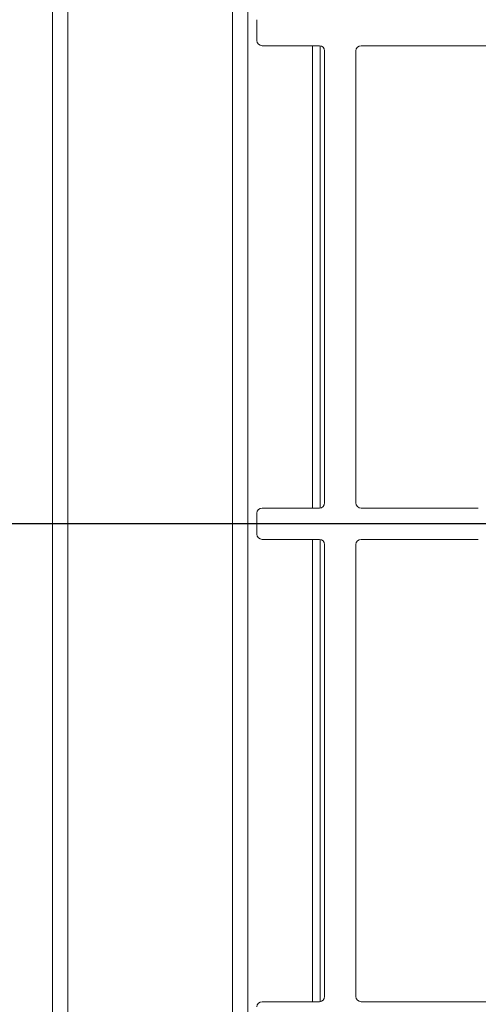
# Model space of a CAD drawing. Units: millimetres. Extents: x 5 to 415, y 5 to 292.
# Drawn here: x 61 to 76, y 65 to 97 of the extents above; entities that cross this region are included whole.
import ezdxf

# ---------------------------------------------------------------- set-up
doc = ezdxf.new("R2010")
doc.units = ezdxf.units.MM
doc.layers.add('BEMAßUNG', color=96, linetype='Continuous')
doc.styles.add('SLDTEXTSTYLE0', font='TXT', dxfattribs={"width": 0.75})
doc.dimstyles.new('SLDDIMSTYLE2', dxfattribs={"dimtxt": 3.5, "dimasz": 3.302, "dimexe": 0, "dimexo": 0.0625, "dimgap": 0.875, "dimtad": 1, "dimlfac": 12, "dimrnd": 1e-09, "dimzin": 12, "dimdsep": 46, "dimtxsty": 'SLDTEXTSTYLE0', "dimsah": 1, "dimcen": 0.09, "dimadec": 0, "dimazin": 3, "dimtfac": 1, "dimtofl": 0, "dimtmove": 0, "dimatfit": 3, "dimfxl": 0, "dimfrac": 2, "dimtolj": 1, "dimtzin": 12, "dimarcsym": 0})
doc.dimstyles.new('SLDDIMSTYLE7', dxfattribs={"dimtxt": 3.5, "dimasz": 3.302, "dimexe": 0, "dimexo": 0.0625, "dimgap": 0.875, "dimtad": 1, "dimdec": 1, "dimlfac": 12, "dimrnd": 1e-09, "dimzin": 12, "dimdsep": 46, "dimtxsty": 'SLDTEXTSTYLE0', "dimsah": 1, "dimcen": 0.09, "dimadec": 0, "dimazin": 3, "dimtfac": 1, "dimtdec": 1, "dimtofl": 0, "dimtmove": 0, "dimatfit": 3, "dimfxl": 0, "dimfrac": 2, "dimtolj": 1, "dimtzin": 12, "dimarcsym": 0})
doc.dimstyles.new('SLDDIMSTYLE8', dxfattribs={"dimtxt": 3.5, "dimasz": 3.302, "dimexe": 0, "dimexo": 0.0625, "dimgap": 0.875, "dimtad": 1, "dimdec": 1, "dimlfac": 12, "dimrnd": 1e-09, "dimzin": 12, "dimdsep": 46, "dimtxsty": 'SLDTEXTSTYLE0', "dimsah": 1, "dimcen": 0.09, "dimadec": 0, "dimazin": 3, "dimtfac": 1, "dimtofl": 0, "dimtmove": 0, "dimatfit": 3, "dimfxl": 0, "dimfrac": 2, "dimtolj": 1, "dimtzin": 12, "dimarcsym": 0})

# ---------------------------------------------------------------- blocks, each defined once
blk = doc.blocks.new('_D_16')
at = {"layer": 'BEMAßUNG'}
for p, q in [((83.965, 79.486), (83.965, 43.027)), ((62.09, 54.488), (62.09, 43.027)), ((83.965, 44.027), (62.09, 44.027))]:
    blk.add_line(p, q, dxfattribs=at)
for points in [[(62.09, 44.027), (65.392, 43.519), (65.392, 44.535)], [(83.965, 44.027), (80.663, 44.535), (80.663, 43.519)]]:
    blk.add_solid(points, dxfattribs=at)
at = {"layer": 'BEMAßUNG', "insert": (66.495, 48.539), "char_height": 3.5, "attachment_point": 1, "style": 'SLDTEXTSTYLE0'}
blk.add_mtext('262,5', dxfattribs=at)
blk = doc.blocks.new('_D_17')
at = {"layer": 'BEMAßUNG'}
for p, q in [((81.507, 80.486), (54.169, 80.486)), ((55.169, 80.486), (55.169, 55.486)), ((61.353, 55.486), (54.169, 55.486))]:
    blk.add_line(p, q, dxfattribs=at)
for points in [[(55.169, 80.486), (54.661, 77.184), (55.677, 77.184)], [(55.169, 55.486), (55.677, 58.788), (54.661, 58.788)]]:
    blk.add_solid(points, dxfattribs=at)
at = {"layer": 'BEMAßUNG', "insert": (50.658, 65.615), "char_height": 3.5, "attachment_point": 1, "rotation": 90, "style": 'SLDTEXTSTYLE0'}
blk.add_mtext('300', dxfattribs=at)
blk = doc.blocks.new('_D_22')
at = {"layer": 'BEMAßUNG'}
for p, q in [((61.089, 105.558), (43.534, 105.558)), ((44.534, 105.558), (44.534, 55.486)), ((61.353, 55.486), (43.534, 55.486))]:
    blk.add_line(p, q, dxfattribs=at)
for points in [[(44.534, 105.558), (44.026, 102.256), (45.042, 102.256)], [(44.534, 55.486), (45.042, 58.788), (44.026, 58.788)]]:
    blk.add_solid(points, dxfattribs=at)
at = {"layer": 'BEMAßUNG', "insert": (40.022, 77.358), "char_height": 3.5, "attachment_point": 1, "rotation": 90, "style": 'SLDTEXTSTYLE0'}
blk.add_mtext('600', dxfattribs=at)

msp = doc.modelspace()

# ---------------------------------------------------------------- linework, layer by layer
at = {"color": 7, "linetype": 'Continuous', "lineweight": 15}
for p, q in [((62.0896, 55.48815), (62.0896, 105.1869)), ((62.5896, 104.93366), (62.5896, 56.03864)), ((67.8497, 99.7837), (67.8497, 61.1886)), ((68.63127, 96.61106), (68.63127, 95.94439)), ((68.79794, 95.77772), (70.63127, 95.77772)), ((83.29794, 95.77772), (71.96461, 95.77772)), ((70.79794, 95.61106), (70.79794, 81.15272)), ((71.79794, 95.61106), (71.79794, 81.15272)), ((70.63127, 80.98606), (68.79794, 80.98606)), ((71.96461, 80.98606), (75.7146, 80.98606)), ((68.63127, 80.81939), (68.63127, 80.15272)), ((68.79794, 79.98606), (70.63127, 79.98606)), ((70.79794, 79.81939), (70.79794, 65.36106)), ((71.79794, 79.81939), (71.79794, 65.36106)), ((75.7146, 79.98606), (71.96461, 79.98606)), ((70.63127, 65.19439), (68.79794, 65.19439)), ((71.96461, 65.19439), (83.29794, 65.19439))]:
    msp.add_line(p, q, dxfattribs=at)
at = {"color": 8, "linetype": 'Continuous', "lineweight": 15}
for p, q in [((68.33976, 61.72399), (68.33976, 99.24827)), ((70.41128, 95.77772), (70.41128, 80.98606)), ((70.65631, 80.98795), (70.65631, 95.77583)), ((70.41128, 79.98606), (70.41128, 65.19439)), ((70.65631, 65.19628), (70.65631, 79.98417))]:
    msp.add_line(p, q, dxfattribs=at)
at = {"color": 7, "linetype": 'Continuous', "lineweight": 15}
for centre, start, end in [((68.79794, 95.94439), 180, 270), ((70.63127, 95.61106), 0, 90), ((71.9646, 95.61106), 90, 180), ((68.79794, 80.81939), 90, 180), ((70.63127, 81.15272), 270, 0), ((71.9646, 81.15272), 180, 270), ((68.79794, 80.15272), 180, 270), ((70.63127, 79.81939), 0, 90), ((71.9646, 79.81939), 90, 180), ((70.63127, 65.36106), 270, 0), ((71.9646, 65.36106), 180, 270), ((68.79794, 65.02772), 90, 180)]:
    msp.add_arc(centre, 0.16667, start, end, dxfattribs=at)

# ---------------------------------------------------------------- dimensions: what is measured, and where the dimension line sits
at = {"layer": 'BEMAßUNG'}
for base, p1, dimstyle, picture, middle in [((44.53374, 55.48606), (62.08913, 105.55798), 'SLDDIMSTYLE2', '_D_22', (44.53374, 81.28042)), ((55.16924, 55.48606), (82.50678, 80.48615), 'SLDDIMSTYLE8', '_D_17', (55.16924, 69.49407))]:
    dim = msp.add_linear_dim(base=base, p1=p1, p2=(62.3533, 55.48606), angle=90, dimstyle=dimstyle, dxfattribs=at)
    dim.commit()
    dim.dimension.update_dxf_attribs({"geometry": picture, "text_midpoint": middle, "dimtype": 160})
dim = msp.add_linear_dim(base=(62.0896, 44.0271), p1=(83.96511, 80.48615), p2=(62.0896, 55.48816), dimstyle='SLDDIMSTYLE7', dxfattribs=at)
dim.commit()
dim.dimension.update_dxf_attribs({"geometry": '_D_16', "text_midpoint": (72.31398, 44.0271), "dimtype": 160})

doc.saveas('drawing.dxf')
